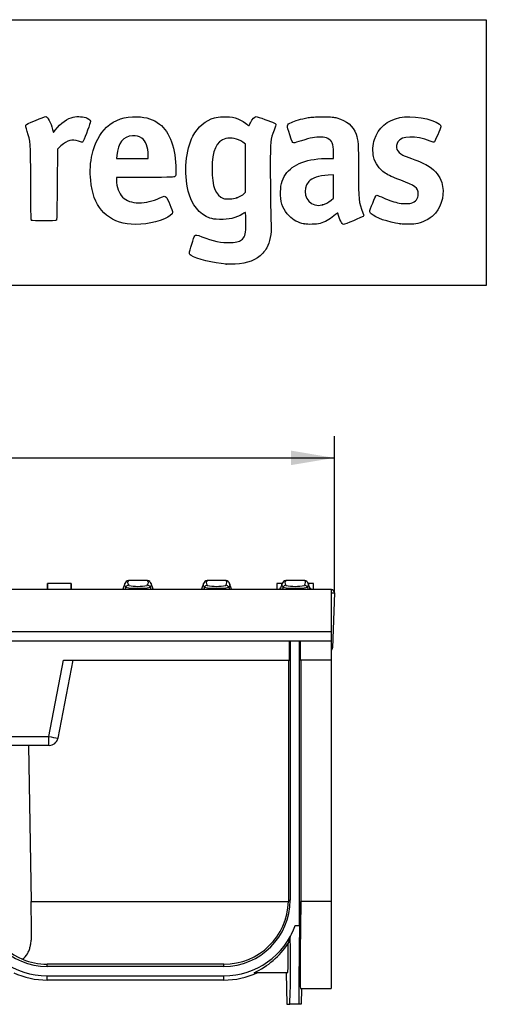
# Model space of a CAD drawing. Units: millimetres. Extents: x 0 to 291, y 0 to 204.
# Drawn here: x 257 to 291, y 133 to 204 of the extents above; entities that cross this region are included whole.
import ezdxf
from ezdxf.enums import TextEntityAlignment as Align

# ---------------------------------------------------------------- set-up
doc = ezdxf.new("R2010")
doc.units = ezdxf.units.MM
for name, color, linetype in [('KPF-U-150-PC', 7, 'Continuous'), ('KPF-U-150-PFR_20', 7, 'Continuous'), ('Predeterminado', 7, 'Continuous')]:
    doc.layers.add(name, color=color, linetype=linetype)
doc.styles.add('SEACAD_Arial', font='arial.ttf')
doc.dimstyles.new('ISO', dxfattribs={"dimtxt": 3.125, "dimasz": 3.125, "dimexe": 1.5625, "dimexo": 0, "dimgap": 0.78125, "dimtad": 0, "dimdec": 0, "dimlfac": 4.545455, "dimtxsty": 'SEACAD_Arial', "dimblk1": '_SE_FILLED', "dimblk2": '_SE_FILLED', "dimsah": 1, "dimcen": 1.5625, "dimadec": 1, "dimazin": 0, "dimtfac": 0.5, "dimtmove": 0, "dimatfit": 3, "dimfxl": 1, "dimarcsym": 0})

# ---------------------------------------------------------------- blocks, each defined once
blk = doc.blocks.new('SE1')
at = {"layer": 'KPF-U-150-PC', "color": 7, "linetype": 'Continuous'}
for p, q in [((109.913, 162.874), (279.476, 162.874)), ((279.476, 162.874), (279.476, 159.794)), ((279.476, 159.794), (109.956, 159.794)), ((279.476, 159.794), (279.476, 159.112)), ((279.476, 159.112), (109.957, 159.112)), ((276.486, 157.747), (276.486, 159.112)), ((276.518, 159.112), (276.518, 140.453)), ((277.201, 138.633), (277.201, 159.112)), ((277.233, 159.112), (277.233, 157.747)), ((279.476, 159.112), (279.476, 157.747)), ((259.113, 152.247), (260.182, 157.747)), ((259.784, 152.132), (260.875, 157.747)), ((260.182, 157.747), (276.486, 157.747)), ((276.407, 157.747), (276.402, 140.453)), ((279.476, 157.747), (277.233, 157.747)), ((277.293, 157.747), (277.298, 140.342)), ((279.476, 157.747), (279.476, 140.342)), ((254.253, 152.247), (259.113, 152.247)), ((259.113, 151.598), (259.113, 152.247)), ((259.113, 151.598), (254.265, 151.598)), ((257.644, 151.598), (257.841, 140.362)), ((259.136, 151.598), (259.113, 151.598)), ((257.841, 140.362), (276.401, 140.362)), ((257.876, 138.345), (257.841, 140.362)), ((276.402, 140.453), (276.401, 140.362)), ((276.402, 140.453), (276.518, 140.453)), ((277.201, 138.633), (277.298, 140.342)), ((279.476, 140.342), (277.298, 140.342)), ((279.476, 140.342), (279.476, 134.082)), ((276.889, 138.633), (277.201, 138.633)), ((276.517, 137.806), (276.384, 137.332)), ((271.74, 135.84), (258.998, 135.84)), ((258.998, 135.675), (258.998, 135.84)), ((271.74, 135.675), (258.998, 135.675)), ((271.74, 135.675), (271.74, 135.84)), ((258.998, 134.69), (258.998, 134.992)), ((258.998, 134.992), (271.74, 134.992)), ((271.74, 134.69), (271.74, 134.992)), ((276.344, 135.22), (273.919, 135.22)), ((276.244, 135.22), (276.284, 132.944)), ((271.74, 134.69), (258.998, 134.69)), ((277.266, 134.082), (279.476, 134.082)), ((277.33, 134.082), (277.311, 132.944)), ((276.284, 132.944), (276.498, 132.944)), ((277.17, 132.944), (276.498, 132.944)), ((277.311, 132.944), (277.17, 132.944))]:
    blk.add_line(p, q, dxfattribs=at)
for centre, radius, start, end in [((261.09, 161.814), 9.769, 258.32514, 262.31725), ((259.136, 152.258), 0.66, 270, 349), ((258.998, 140.453), 4.778, 180, 270), ((259.048, 140.477), 4.664, 180.28729, 246.846), ((271.74, 140.453), 4.778, 270, 0), ((271.773, 140.469), 4.629, 269.59272, 358.67724), ((258.998, 140.453), 5.461, 199.47122, 270), ((271.74, 140.453), 5.461, 270, 340.52878), ((271.677, 140.475), 5.528, 331.12757, 340.53816), ((215.184, 135.615), 61.373, 357.5064, 2.04588), ((271.417, 140.639), 5.968, 294.76836, 326.34061), ((258.995, 140.57), 4.731, 247.88009, 270.03039), ((258.998, 140.453), 5.763, 245.24911, 270), ((271.74, 140.453), 5.763, 270, 294.75089)]:
    blk.add_arc(centre, radius, start, end, dxfattribs=at)
for centre, major_axis, ratio, start_param, end_param in [((277.377, 140.453), (0.111, 6.371), 0.012075, 1.58846, 3.141803), ((277.27, 138.633), (0.099, 5.689), 0.012075, 1.571007, 3.141803), ((276.252, 140.453), (-0.091, 5.234), 0.018451, 3.14127, 4.072891)]:
    blk.add_ellipse(centre, major_axis=major_axis, ratio=ratio, start_param=start_param, end_param=end_param, dxfattribs=at)
blk.add_open_spline([(257.214, 136.188), (257.364, 136.303), (257.481, 136.436), (257.619, 136.666), (257.66, 136.748), (257.727, 136.919), (257.755, 137.008), (257.8, 137.192), (257.818, 137.288), (257.846, 137.485), (257.857, 137.588), (257.878, 137.901), (257.88, 138.119), (257.876, 138.345)], degree=3, knots=[0, 0, 0, 0, 0.25, 0.25, 0.375, 0.375, 0.5, 0.5, 0.625, 0.625, 0.75, 0.75, 1, 1, 1, 1], dxfattribs=at)
at = {"layer": 'KPF-U-150-PFR_20', "color": 7, "linetype": 'Continuous'}
for p, q in [((259, 163.269), (259, 162.874)), ((260.732, 163.269), (259.024, 163.269)), ((259.025, 163.269), (259.025, 162.874)), ((260.732, 162.874), (260.732, 163.269)), ((260.76, 163.269), (260.76, 163.269)), ((260.76, 162.874), (260.76, 163.269)), ((264.608, 163.264), (264.466, 162.874)), ((264.866, 163.489), (264.867, 163.489)), ((266.232, 163.489), (264.867, 163.489)), ((266.232, 163.489), (266.233, 163.489)), ((266.633, 162.874), (266.491, 163.264)), ((270.276, 163.264), (270.135, 162.874)), ((271.901, 163.489), (270.535, 163.489)), ((270.535, 163.489), (270.535, 163.489)), ((271.901, 163.489), (271.902, 163.489)), ((272.302, 162.874), (272.16, 163.264)), ((275.948, 163.269), (275.566, 163.269)), ((275.566, 163.269), (275.566, 162.874)), ((275.945, 163.264), (275.803, 162.874)), ((276.203, 163.489), (276.204, 163.489)), ((277.569, 163.489), (276.204, 163.489)), ((277.569, 163.489), (277.57, 163.489)), ((277.97, 162.874), (277.829, 163.264)), ((278.206, 163.269), (277.831, 163.269)), ((278.206, 162.874), (278.206, 163.269)), ((264.674, 162.995), (264.631, 162.874)), ((266.424, 162.995), (266.468, 162.874)), ((270.343, 162.995), (270.299, 162.874)), ((272.093, 162.995), (272.137, 162.874)), ((275.827, 162.939), (275.787, 162.939)), ((275.787, 162.939), (275.787, 162.874)), ((276.012, 162.995), (275.968, 162.874)), ((277.762, 162.995), (277.805, 162.874)), ((277.987, 162.939), (277.947, 162.939)), ((277.987, 162.939), (277.987, 162.874)), ((279.476, 162.829), (279.493, 162.829)), ((279.713, 162.602), (279.574, 158.642))]:
    blk.add_line(p, q, dxfattribs=at)
for centre, radius, start, end in [((264.941, 163.164), 0.346, 132.23206, 163.14226), ((264.866, 163.27), 0.219, 90.00716, 136.36812), ((266.233, 163.27), 0.219, 43.61582, 89.99284), ((266.165, 163.169), 0.337, 16.40996, 48.15465), ((270.61, 163.164), 0.346, 132.23206, 163.14226), ((270.535, 163.27), 0.219, 90.00716, 136.36812), ((271.902, 163.27), 0.219, 43.61582, 89.99284), ((271.834, 163.169), 0.337, 16.40996, 48.15465), ((276.279, 163.164), 0.346, 132.23206, 163.14226), ((276.203, 163.27), 0.219, 90.00716, 136.36812), ((277.57, 163.27), 0.219, 43.61582, 89.99284), ((277.503, 163.169), 0.337, 16.40996, 48.15465), ((265.549, 168.278), 5.355, 260.59655, 279.40345), ((265.549, 166.204), 3.138, 257.68077, 282.31923), ((271.218, 168.278), 5.355, 260.59655, 279.40345), ((271.218, 166.204), 3.138, 257.68077, 282.31923), ((276.887, 168.278), 5.355, 260.59655, 279.40345), ((276.887, 166.204), 3.138, 257.68077, 282.31923), ((279.493, 162.609), 0.22, 358, 90), ((279.355, 158.649), 0.22, 303.61537, 358)]:
    blk.add_arc(centre, radius, start, end, dxfattribs=at)
for centre, major_axis, ratio, start_param, end_param in [((264.88, 162.92), (0.18, 0.127), 0.99222, 0.959875, 2.172348), ((266.219, 162.92), (-0.18, 0.127), 0.99222, 4.110837, 5.32331), ((270.549, 162.92), (0.18, 0.127), 0.99222, 0.959875, 2.172348), ((271.888, 162.92), (-0.18, 0.127), 0.99222, 4.110837, 5.32331), ((276.217, 162.92), (0.18, 0.127), 0.99222, 0.959875, 2.172348), ((277.556, 162.92), (-0.18, 0.127), 0.99222, 4.110837, 5.32331), ((279.163, 162.609), (0.55, -0.008), 0.013945, 5.31947, 6.282893), ((279.024, 158.649), (0.55, -0.008), 0.013945, 5.676991, 6.282893)]:
    blk.add_ellipse(centre, major_axis=major_axis, ratio=ratio, start_param=start_param, end_param=end_param, dxfattribs=at)
for points in [[(264.674, 162.995), (264.602, 163.097), (264.579, 163.186), (264.608, 163.264)], [(264.867, 163.489), (264.777, 163.396), (264.781, 163.279), (264.88, 163.139)], [(266.219, 163.139), (266.318, 163.279), (266.322, 163.396), (266.232, 163.489)], [(266.491, 163.265), (266.52, 163.187), (266.497, 163.097), (266.424, 162.995)], [(270.343, 162.995), (270.27, 163.097), (270.248, 163.186), (270.276, 163.264)], [(270.535, 163.489), (270.445, 163.396), (270.45, 163.279), (270.549, 163.139)], [(271.888, 163.139), (271.986, 163.279), (271.991, 163.396), (271.901, 163.489)], [(272.16, 163.265), (272.188, 163.187), (272.166, 163.097), (272.093, 162.995)], [(276.012, 162.995), (275.939, 163.097), (275.917, 163.186), (275.945, 163.264)], [(276.204, 163.489), (276.114, 163.396), (276.119, 163.279), (276.217, 163.139)], [(277.556, 163.139), (277.655, 163.279), (277.66, 163.396), (277.569, 163.489)], [(277.828, 163.265), (277.857, 163.187), (277.835, 163.097), (277.762, 162.995)]]:
    blk.add_open_spline(points, degree=3, dxfattribs=at)
blk = doc.blocks.new('DMBLK61')
at = {"layer": 'Predeterminado', "linetype": 'Continuous'}
for points in [[(112.794, 172.845), (109.669, 172.324), (112.794, 171.803)], [(276.588, 172.845), (276.588, 171.803), (279.713, 172.324)]]:
    blk.add_hatch(color=7, dxfattribs=at).paths.add_polyline_path(points)
at = {"layer": 'Predeterminado', "color": 7, "linetype": 'Continuous'}
for p, q in [((109.669, 162.602), (109.669, 173.887)), ((279.713, 162.602), (279.713, 173.887)), ((109.669, 172.324), (189.929, 172.324)), ((199.453, 172.324), (279.713, 172.324))]:
    blk.add_line(p, q, dxfattribs=at)
at = {"layer": 'Predeterminado', "color": 7, "linetype": 'Continuous', "style": 'SEACAD_Arial'}
blk.add_text('773', height=3.125, dxfattribs=at).set_placement((191.022, 173.887), align=Align.TOP_LEFT)
blk = doc.blocks.new('_SE_FILLED')
at = {"color": 0}
blk.add_line((0, 0), (-1, 0), dxfattribs=at)
blk.add_solid([(0, 0), (-1, -0.1665), (-1, 0.1665), (0, 0)], dxfattribs=at)
blk = doc.blocks.new('SE6')
at = {"color": 7, "linetype": 'Continuous'}
blk.add_point((271.905, 186.289), dxfattribs=at)
blk = doc.blocks.new('SE5')
blk.add_blockref('SE6', (0, 0))
blk = doc.blocks.new('SE8')
at = {"color": 7, "linetype": 'Continuous'}
for p, q in [((273.31, 194.94), (273.103, 195.081)), ((273.31, 193.207), (273.31, 194.94)), ((273.31, 191.473), (273.31, 193.207)), ((273.22, 191.389), (273.31, 191.473))]:
    blk.add_line(p, q, dxfattribs=at)
blk = doc.blocks.new('SE7')
blk.add_blockref('SE8', (0, 0))
blk = doc.blocks.new('SE10')
at = {"color": 7, "linetype": 'Continuous'}
blk.add_point((272.673, 191.067), dxfattribs=at)
blk = doc.blocks.new('SE9')
blk.add_blockref('SE10', (0, 0))
blk = doc.blocks.new('SE30')
at = {"color": 7, "linetype": 'Continuous'}
for p, q in [((266.073, 192.539), (263.999, 192.539)), ((263.999, 192.539), (263.999, 192.334))]:
    blk.add_line(p, q, dxfattribs=at)
blk = doc.blocks.new('SE29')
blk.add_blockref('SE30', (0, 0))
blk = doc.blocks.new('SE32')
at = {"color": 7, "linetype": 'Continuous'}
blk.add_line((264.766, 189.19), (264.766, 189.19), dxfattribs=at)
blk = doc.blocks.new('SE31')
blk.add_blockref('SE32', (0, 0))
blk = doc.blocks.new('SE34')
at = {"color": 7, "linetype": 'Continuous'}
for p, q in [((264.012, 194.115), (263.99, 193.911)), ((263.99, 193.911), (265.138, 193.911)), ((265.138, 193.911), (266.286, 193.911)), ((266.286, 193.911), (266.286, 194.141))]:
    blk.add_line(p, q, dxfattribs=at)
blk = doc.blocks.new('SE33')
blk.add_blockref('SE34', (0, 0))
blk = doc.blocks.new('SE36')
at = {"color": 7, "linetype": 'Continuous'}
for p, q in [((279.329, 193.911), (279.648, 193.911)), ((279.648, 193.911), (279.648, 194.33))]:
    blk.add_line(p, q, dxfattribs=at)
blk = doc.blocks.new('SE35')
blk.add_blockref('SE36', (0, 0))
blk = doc.blocks.new('SE38')
at = {"color": 7, "linetype": 'Continuous'}
blk.add_point((277.541, 189.187), dxfattribs=at)
blk = doc.blocks.new('SE37')
blk.add_blockref('SE38', (0, 0))
blk = doc.blocks.new('SE40')
at = {"color": 7, "linetype": 'Continuous'}
for p, q in [((279.648, 192.712), (279.269, 192.69)), ((279.648, 191.88), (279.648, 192.712)), ((279.648, 191.047), (279.648, 191.88)), ((279.477, 190.908), (279.648, 191.047))]:
    blk.add_line(p, q, dxfattribs=at)
blk = doc.blocks.new('SE39')
blk.add_blockref('SE40', (0, 0))
blk = doc.blocks.new('SE42')
at = {"color": 7, "linetype": 'Continuous'}
blk.add_point((278.849, 190.564), dxfattribs=at)
blk = doc.blocks.new('SE41')
blk.add_blockref('SE42', (0, 0))
blk = doc.blocks.new('SE44')
at = {"color": 7, "linetype": 'Continuous'}
blk.add_point((284.451, 189.188), dxfattribs=at)
blk = doc.blocks.new('SE43')
blk.add_blockref('SE44', (0, 0))
blk = doc.blocks.new('SE848')
at = {"color": 7, "linetype": 'Continuous'}
for p, q in [((259.39, 195.992), (259.447, 195.769)), ((259.447, 195.769), (259.588, 195.952))]:
    blk.add_line(p, q, dxfattribs=at)
blk = doc.blocks.new('SE847')
blk.add_blockref('SE848', (0, 0))
blk = doc.blocks.new('SE850')
at = {"color": 7, "linetype": 'Continuous'}
for p, q in [((259.735, 194.577), (259.719, 192.03)), ((259.996, 194.803), (259.735, 194.577))]:
    blk.add_line(p, q, dxfattribs=at)
blk = doc.blocks.new('SE849')
blk.add_blockref('SE850', (0, 0))
blk = doc.blocks.new('SE852')
at = {"color": 7, "linetype": 'Continuous'}
blk.add_point((257.862, 189.444), dxfattribs=at)
blk = doc.blocks.new('SE851')
blk.add_blockref('SE852', (0, 0))

msp = doc.modelspace()

# ---------------------------------------------------------------- linework, layer by layer
at = {"color": 7, "linetype": 'Continuous'}
for points in [[(257.4579, 196.311), (257.4796, 196.3586), (257.6795, 196.4548), (258.1566, 196.6471)], [(258.1566, 196.6471), (258.5242, 196.7953), (258.8569, 196.9165), (258.8959, 196.9165)], [(258.8959, 196.9165), (259.0356, 196.9165), (259.2625, 196.492), (259.39, 195.9918)], [(259.5876, 195.9522), (259.9606, 196.4357), (260.4646, 196.7979), (260.8861, 196.8854)], [(260.8861, 196.8854), (261.1876, 196.948), (261.6609, 196.9118), (261.8855, 196.809)], [(261.8855, 196.809), (262.0927, 196.7142), (262.1433, 196.6341), (262.0985, 196.4719)], [(263.2885, 196.1513), (263.8996, 196.7045), (264.5831, 196.9398), (265.4851, 196.9076)], [(265.4851, 196.9076), (266.171, 196.8831), (266.6514, 196.7273), (267.0965, 196.3852)], [(269.5066, 195.5117), (269.8497, 196.1685), (270.4301, 196.6592), (271.0719, 196.835)], [(271.0719, 196.835), (271.1797, 196.8646), (271.4528, 196.8968), (271.6787, 196.9067)], [(271.6787, 196.9067), (272.3655, 196.9369), (272.8224, 196.8047), (273.3026, 196.4369)], [(273.6529, 196.4704), (273.7981, 196.7534), (273.948, 196.9165), (274.0627, 196.9165)], [(274.0627, 196.9165), (274.1145, 196.9165), (274.3964, 196.828), (274.689, 196.7198)], [(274.689, 196.7198), (275.3816, 196.4637), (275.4613, 196.4278), (275.4819, 196.3628)], [(276.6102, 196.5007), (276.8656, 196.6296), (277.2924, 196.7503), (277.8185, 196.8425)], [(277.8185, 196.8425), (278.0477, 196.8827), (278.3253, 196.897), (278.8803, 196.897)], [(278.8803, 196.897), (279.5537, 196.897), (279.6588, 196.8896), (279.8931, 196.8251)], [(279.8931, 196.8251), (280.6067, 196.6288), (281.0555, 196.2464), (281.2719, 195.6501)], [(282.6002, 195.2666), (282.863, 196.0849), (283.5388, 196.6699), (284.436, 196.8557)], [(284.436, 196.8557), (285.2859, 197.0317), (286.7463, 196.7842), (287.2858, 196.3728)], [(257.5582, 195.8535), (257.461, 196.144), (257.4353, 196.2614), (257.4579, 196.311)], [(257.8155, 192.1804), (257.8023, 195.1988), (257.809, 195.1032), (257.5582, 195.8535)], [(262.0985, 196.4719), (262.031, 196.2274), (261.6127, 195.1374), (261.57, 195.0946)], [(262.2328, 194.1885), (262.4049, 194.9606), (262.8147, 195.7225), (263.2885, 196.1513)], [(267.0965, 196.3852), (267.8431, 195.8112), (268.2785, 194.5996), (268.2785, 193.0953)], [(273.3026, 196.4369), (273.4336, 196.3366), (273.544, 196.2601), (273.5478, 196.2669)], [(273.5478, 196.2669), (273.5517, 196.2738), (273.599, 196.3654), (273.6529, 196.4704)], [(275.3642, 195.9509), (275.0958, 195.2397), (275.0918, 195.2004), (275.0911, 193.2574)], [(275.4819, 196.3628), (275.4914, 196.3329), (275.4385, 196.1476), (275.3642, 195.9509)], [(276.4963, 195.6153), (276.2569, 196.324), (276.2567, 196.3224), (276.6102, 196.5007)], [(287.3819, 196.1856), (287.3634, 196.0638), (286.9801, 195.1536), (286.9227, 195.0952)], [(287.2858, 196.3728), (287.3803, 196.3007), (287.395, 196.2722), (287.3819, 196.1856)], [(261.2661, 195.1365), (260.7858, 195.3023), (260.4813, 195.2223), (259.996, 194.8028)], [(261.57, 195.0946), (261.5292, 195.0539), (261.4894, 195.0594), (261.2661, 195.1365)], [(265.1412, 195.5354), (264.4861, 195.4913), (264.1101, 195.0183), (264.0123, 194.115)], [(265.8149, 195.3724), (265.6053, 195.5143), (265.4362, 195.5552), (265.1412, 195.5354)], [(266.2856, 194.1409), (266.2856, 194.6889), (266.0975, 195.181), (265.8149, 195.3724)], [(269.1791, 191.5478), (268.8527, 192.8561), (268.9904, 194.5233), (269.5066, 195.5117)], [(271.8755, 195.3354), (271.2053, 195.1636), (270.8929, 194.4668), (270.8924, 193.1421)], [(273.1029, 195.0808), (272.7375, 195.3285), (272.2465, 195.4304), (271.8755, 195.3354)], [(276.7806, 195.0276), (276.6958, 195.0374), (276.6815, 195.0669), (276.4963, 195.6153)], [(277.3523, 195.1806), (277.0869, 195.0908), (276.8297, 195.022), (276.7806, 195.0276)], [(278.7397, 195.4371), (278.3319, 195.459), (277.9872, 195.3953), (277.3523, 195.1806)], [(279.2327, 195.3393), (279.0983, 195.4009), (278.9814, 195.4241), (278.7397, 195.4371)], [(279.648, 194.3303), (279.648, 194.9666), (279.5554, 195.1916), (279.2327, 195.3393)], [(281.2719, 195.6501), (281.4265, 195.2242), (281.4445, 194.9508), (281.445, 193.0287)], [(282.5388, 194.0338), (282.4578, 194.3684), (282.4846, 194.9067), (282.6002, 195.2666)], [(286.6259, 195.1534), (285.5734, 195.5586), (284.556, 195.5379), (284.2889, 195.1058)], [(286.9227, 195.0952), (286.8907, 195.0628), (286.8305, 195.0746), (286.6259, 195.1534)], [(284.2889, 195.1058), (284.2014, 194.9643), (284.1693, 194.7077), (284.2198, 194.5545)], [(284.2198, 194.5545), (284.2642, 194.4199), (284.4509, 194.2396), (284.6534, 194.1356)], [(262.1375, 192.3262), (262.0794, 192.9449), (262.1162, 193.6655), (262.2328, 194.1885)], [(276.1926, 192.7562), (276.6939, 193.5057), (277.794, 193.9106), (279.3295, 193.9107)], [(283.3698, 192.8508), (282.9424, 193.1349), (282.6587, 193.5388), (282.5388, 194.0338)], [(284.6534, 194.1356), (284.7306, 194.0959), (285.0069, 193.9871), (285.2675, 193.8936)], [(285.2675, 193.8936), (285.9842, 193.6367), (286.2266, 193.5278), (286.5364, 193.324)], [(268.2785, 193.0953), (268.2785, 192.7128), (268.2718, 192.6626), (268.2132, 192.6039)], [(270.8924, 193.1421), (270.8919, 191.8853), (271.1558, 191.1966), (271.706, 191.0189)], [(275.0911, 193.2574), (275.0906, 191.8115), (275.1143, 190.255), (275.1547, 189.0918)], [(281.445, 193.0287), (281.4454, 190.85), (281.4508, 190.8002), (281.7731, 189.9801)], [(286.5364, 193.324), (287.0105, 193.0121), (287.3108, 192.6337), (287.4527, 192.1697)], [(264.7663, 189.1899), (263.1843, 189.4453), (262.3101, 190.4883), (262.1375, 192.3262)], [(263.9991, 192.3344), (264.0004, 191.8729), (264.1782, 191.3771), (264.4343, 191.121)], [(268.2132, 192.6039), (268.1492, 192.54), (268.1042, 192.5386), (266.0732, 192.5386)], [(275.8349, 191.2673), (275.8055, 191.8891), (275.9136, 192.339), (276.1926, 192.7562)], [(279.2695, 192.6903), (278.5621, 192.6499), (278.1036, 192.5017), (277.8633, 192.2357)], [(284.4946, 192.3382), (283.8907, 192.5572), (283.6389, 192.6719), (283.3698, 192.8508)], [(285.7575, 191.3414), (285.7575, 191.7876), (285.5402, 191.9592), (284.4946, 192.3382)], [(257.8622, 189.4442), (257.8382, 189.4731), (257.8236, 190.3334), (257.8155, 192.1804)], [(259.7187, 192.0305), (259.7097, 190.6298), (259.6904, 189.4655), (259.6759, 189.443)], [(277.8633, 192.2357), (277.3594, 191.6778), (277.6006, 190.7472), (278.2978, 190.5598)], [(287.4527, 192.1697), (287.6771, 191.4354), (287.5018, 190.5734), (287.0039, 189.9627)], [(264.4343, 191.121), (264.7166, 190.8387), (265.0895, 190.709), (265.619, 190.709)], [(265.619, 190.709), (266.1297, 190.709), (266.5974, 190.8162), (267.1186, 191.0527)], [(267.1186, 191.0527), (267.4388, 191.198), (267.4843, 191.205), (267.5743, 191.1235)], [(267.5743, 191.1235), (267.662, 191.044), (268.0497, 190.1351), (268.0497, 190.0092)], [(270.7309, 189.6101), (269.9664, 189.8819), (269.4266, 190.5559), (269.1791, 191.5478)], [(271.706, 191.0189), (271.9152, 190.9513), (272.4136, 190.9762), (272.6727, 191.0671)], [(272.6727, 191.0671), (272.8825, 191.1406), (273.075, 191.2538), (273.22, 191.389)], [(276.4452, 189.7579), (276.0373, 190.17), (275.8669, 190.5915), (275.8349, 191.2673)], [(278.8489, 190.5637), (279.0733, 190.6221), (279.2346, 190.7105), (279.4765, 190.9076)], [(282.2617, 190.0768), (282.2617, 190.1803), (282.6722, 191.2096), (282.7273, 191.2443)], [(282.7273, 191.2443), (282.7652, 191.2683), (282.8618, 191.2379), (283.1006, 191.1271)], [(283.1006, 191.1271), (283.4929, 190.945), (283.9218, 190.7911), (284.271, 190.707)], [(285.2511, 190.6792), (285.5752, 190.7665), (285.7575, 191.005), (285.7575, 191.3414)], [(278.2978, 190.5598), (278.5097, 190.5028), (278.6182, 190.5036), (278.8489, 190.5637)], [(284.271, 190.707), (284.5626, 190.6368), (285.0432, 190.6232), (285.2511, 190.6792)], [(267.4681, 189.5496), (266.6895, 189.2234), (265.5217, 189.0679), (264.7663, 189.1899)], [(268.0497, 190.0092), (268.0497, 189.8878), (267.7951, 189.6866), (267.4681, 189.5496)], [(271.4365, 189.5084), (271.0441, 189.5214), (270.937, 189.5368), (270.7309, 189.6101)], [(273.0985, 189.9106), (272.5784, 189.5973), (272.1175, 189.4858), (271.4365, 189.5084)], [(273.3061, 190.0049), (273.2956, 190.0154), (273.2022, 189.973), (273.0985, 189.9106)], [(273.3257, 189.2774), (273.3254, 189.667), (273.3167, 189.9943), (273.3061, 190.0049)], [(277.5408, 189.1875), (277.0559, 189.2835), (276.7646, 189.4351), (276.4452, 189.7579)], [(279.6726, 189.7627), (279.3803, 189.5108), (279.0035, 189.3042), (278.6842, 189.221)], [(279.955, 189.9519), (279.9469, 189.9792), (279.8429, 189.9095), (279.6726, 189.7627)], [(280.3696, 189.1408), (280.2792, 189.1408), (280.0774, 189.5356), (279.955, 189.9519)], [(281.7852, 189.7295), (281.7271, 189.673), (280.4475, 189.1408), (280.3696, 189.1408)], [(281.7731, 189.9801), (281.8465, 189.7933), (281.8467, 189.7894), (281.7852, 189.7295)], [(282.3703, 189.9119), (282.3106, 189.9682), (282.2617, 190.0424), (282.2617, 190.0768)], [(284.4507, 189.1879), (283.568, 189.3153), (282.6724, 189.627), (282.3703, 189.9119)], [(287.0039, 189.9627), (286.7419, 189.6414), (286.2059, 189.3315), (285.7249, 189.2232)], [(259.6759, 189.443), (259.637, 189.383), (257.912, 189.3841), (257.8622, 189.4442)], [(273.0819, 188.096), (273.2947, 188.3089), (273.3262, 188.4617), (273.3257, 189.2774)], [(275.1547, 189.0918), (275.1753, 188.4988), (275.0516, 187.8669), (274.8353, 187.46)], [(278.6842, 189.221), (278.4076, 189.1489), (277.8222, 189.1317), (277.5408, 189.1875)], [(285.7249, 189.2232), (285.3932, 189.1486), (284.8307, 189.133), (284.4507, 189.1879)], [(269.2586, 187.0807), (269.2586, 187.2104), (269.582, 188.2609), (269.6438, 188.3322)], [(269.6438, 188.3322), (269.7167, 188.4161), (269.8002, 188.4039), (270.1598, 188.257)], [(270.1598, 188.257), (270.9212, 187.946), (271.5858, 187.8143), (272.248, 187.8432)], [(272.248, 187.8432), (272.7126, 187.8634), (272.9087, 187.9229), (273.0819, 188.096)], [(274.8353, 187.46), (274.7062, 187.2172), (274.411, 186.8971), (274.1665, 186.7348)], [(269.3847, 186.902), (269.2863, 186.9671), (269.2586, 187.0063), (269.2586, 187.0807)], [(271.905, 186.2886), (270.9942, 186.3594), (269.7452, 186.6634), (269.3847, 186.902)], [(274.1665, 186.7348), (273.6381, 186.3841), (272.8009, 186.2189), (271.905, 186.2886)]]:
    msp.add_open_spline(points, degree=3, dxfattribs=at)
at = {"layer": 'Predeterminado', "color": 7, "linetype": 'Continuous'}
for p, q in [((6.3238, 203.9025), (290.6693, 203.9025)), ((290.6693, 203.9025), (290.6693, 184.7567)), ((290.6693, 184.7567), (6.3238, 184.7567))]:
    msp.add_line(p, q, dxfattribs=at)

# ---------------------------------------------------------------- block references
for name in ['SE847', 'SE849', 'SE7', 'SE33', 'SE35', 'SE29', 'SE39', 'SE9', 'SE41', 'SE851', 'SE31', 'SE37', 'SE43', 'SE5']:
    msp.add_blockref(name, (0, 0))
at = {"layer": 'Predeterminado'}
msp.add_blockref('SE1', (0, 0), dxfattribs=at)

# ---------------------------------------------------------------- dimensions: what is measured, and where the dimension line sits
at = {"layer": 'Predeterminado', "color": 7, "linetype": 'Continuous'}
dim = msp.add_linear_dim(base=(109.6687, 172.3241), p1=(109.6687, 162.6015), p2=(279.7128, 162.6015), angle=0, text='\\A1;<>', dimstyle='ISO', dxfattribs=at)
dim.commit()
dim.dimension.update_dxf_attribs({"geometry": 'DMBLK61', "text_midpoint": (194.6907, 172.3241), "dimtype": 161})

doc.saveas('drawing.dxf')
